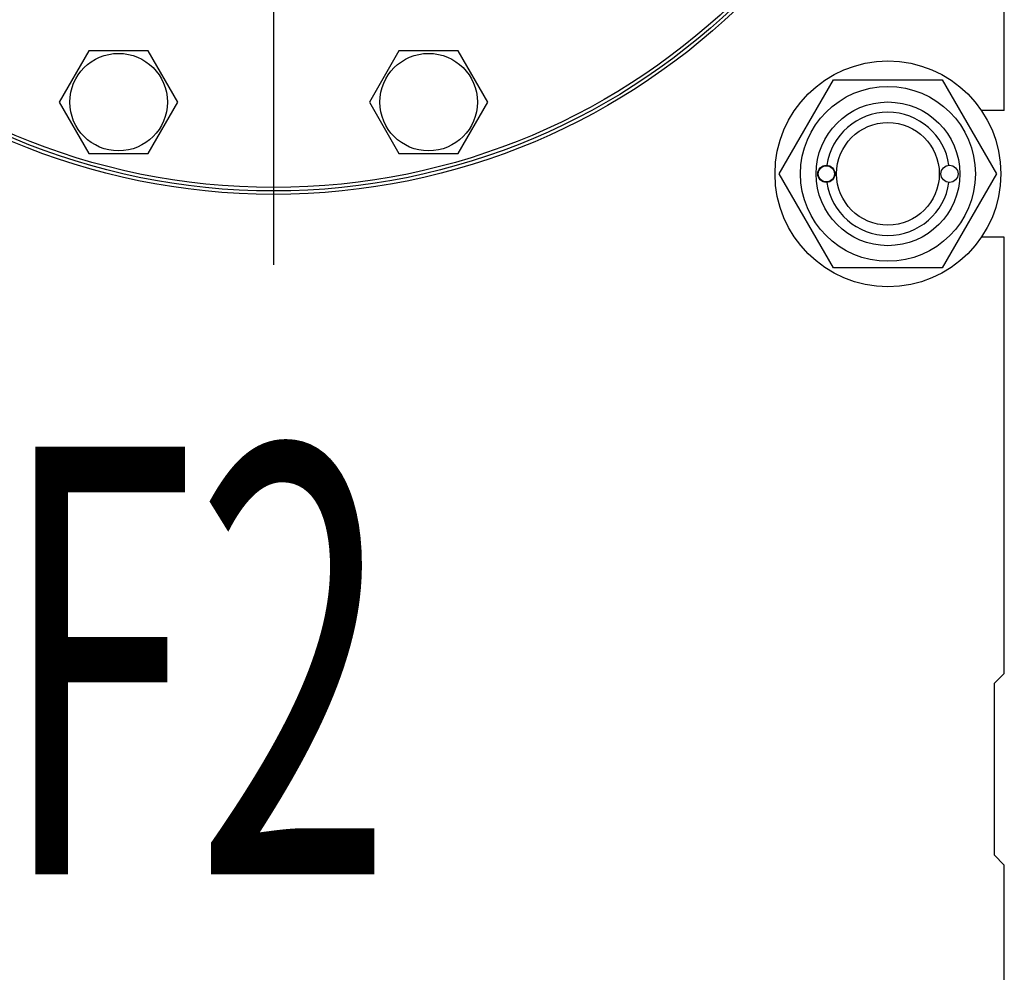
# Model space of a CAD drawing. Units: millimetres. Extents: x 0 to 12727, y -9 to 9000.
# Drawn here: x 9086 to 9435, y 6732 to 7069 of the extents above; entities that cross this region are included whole.
import ezdxf

# ---------------------------------------------------------------- set-up
doc = ezdxf.new("R2010")
doc.units = ezdxf.units.MM
doc.header["$LTSCALE"] = 700
doc.linetypes.add('CENTER', pattern=[0.6, 0.375, -0.075, 0.075, -0.075])
doc.layers.get('0').update_dxf_attribs({"linetype": 'CONTINUOUS'})
doc.layers.add('AXIS', color=7, linetype='CONTINUOUS')
doc.layers.add('NOTES', color=7, linetype='CONTINUOUS')

msp = doc.modelspace()

# ---------------------------------------------------------------- linework, layer by layer
at = {"color": 7, "linetype": 'Continuous'}
for p, q in [((9434.906, 7036.84), (9434.906, 7402.295)), ((9110.72, 7058.008), (9100.223, 7039.826)), ((9131.715, 7058.008), (9110.72, 7058.008)), ((9142.212, 7039.826), (9131.715, 7058.008)), ((9220.522, 7058.008), (9210.025, 7039.826)), ((9241.517, 7058.008), (9220.522, 7058.008)), ((9252.014, 7039.826), (9241.517, 7058.008)), ((9355.204, 7014.416), (9374.449, 7047.749)), ((9374.449, 7047.749), (9412.939, 7047.749)), ((9412.939, 7047.749), (9432.184, 7014.416)), ((9100.223, 7039.826), (9110.72, 7021.644)), ((9131.715, 7021.644), (9142.212, 7039.826)), ((9210.025, 7039.826), (9220.522, 7021.644)), ((9241.517, 7021.644), (9252.014, 7039.826)), ((9434.906, 7036.84), (9426.816, 7036.84)), ((9110.72, 7021.644), (9131.715, 7021.644)), ((9220.522, 7021.644), (9241.517, 7021.644)), ((9374.449, 6981.083), (9355.204, 7014.416)), ((9432.184, 7014.416), (9412.939, 6981.083)), ((9434.906, 6991.992), (9426.816, 6991.992)), ((9434.906, 6837.446), (9434.906, 6991.992)), ((9412.939, 6981.083), (9374.449, 6981.083)), ((9434.906, 6837.446), (9431.27, 6833.81)), ((9431.27, 6833.81), (9431.27, 6773.204)), ((9431.27, 6773.204), (9434.906, 6769.568)), ((9434.906, 6573.81), (9434.906, 6769.568))]:
    msp.add_line(p, q, dxfattribs=at)
for centre, radius in [((9176.118, 7244.719), 237.576), ((9176.118, 7244.719), 236.364), ((9176.118, 7244.719), 235.151), ((9121.217, 7039.826), 17.273), ((9231.019, 7039.826), 17.273), ((9393.694, 7014.416), 40), ((9393.694, 7014.416), 30.97), ((9393.694, 7014.416), 25.455), ((9393.694, 7014.416), 18.182), ((9371.876, 7014.416), 3.03), ((9371.876, 7014.416), 2.848), ((9415.512, 7014.416), 3.03)]:
    msp.add_circle(centre, radius, dxfattribs=at)
for start, end in [(7.96415, 172.03587), (187.96413, 352.03585)]:
    msp.add_arc((9393.694, 7014.416), 21.818, start, end, dxfattribs=at)
at = {"layer": 'AXIS', "color": 7, "linetype": 'CENTER'}
msp.add_line((9176.118, 7244.719), (9176.118, 6966.718), dxfattribs=at)

# ---------------------------------------------------------------- texts
at = {"layer": 'NOTES', "color": 5, "linetype": 'Continuous', "oblique": 15, "width": 0.607422}
msp.add_text('F2', height=151.5152, dxfattribs=at).set_placement((9079.076, 6766.253))

doc.saveas('drawing.dxf')
